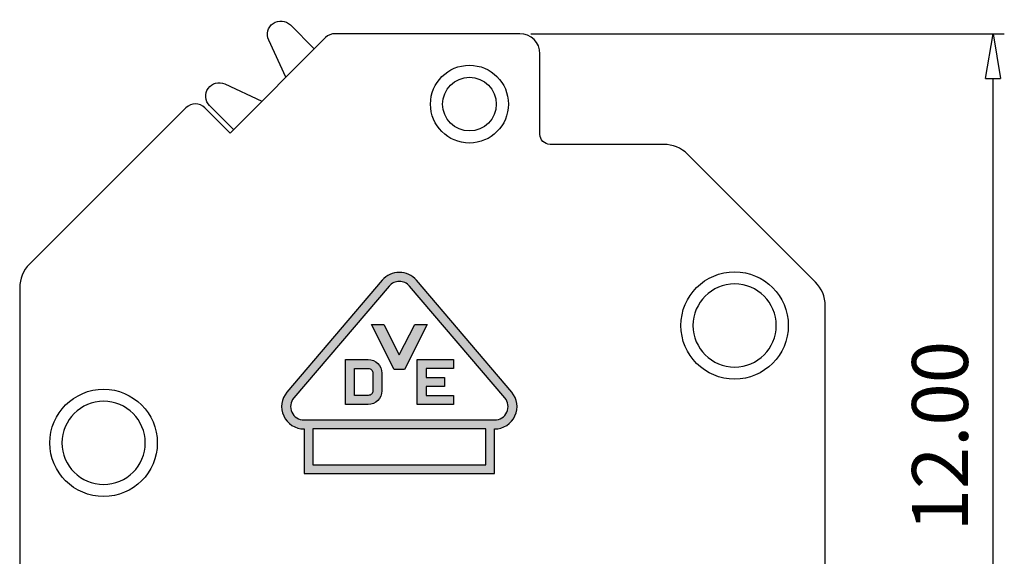
# Model space of a CAD drawing. Units: millimetres. Extents: x 4177 to 4474, y 2953 to 3167.
# Drawn here: x 4348 to 4392, y 3067 to 3091 of the extents above; entities that cross this region are included whole.
import ezdxf

# ---------------------------------------------------------------- set-up
doc = ezdxf.new("R2010")
doc.units = ezdxf.units.MM
doc.layers.add('dim', color=31, linetype='Continuous')
doc.styles.add('ISO', font='iso.shx', dxfattribs={"width": 0.8, "oblique": 5})
doc.dimstyles.new('ISO', dxfattribs={"dimtxt": 2.5, "dimasz": 2, "dimexe": 0.5, "dimexo": 0.5, "dimgap": 0.8, "dimtad": 1, "dimzin": 1, "dimdsep": 46, "dimtxsty": 'ISO', "dimblk": 'CLOSEDBLANK', "dimcen": 0.09, "dimclrd": 256, "dimclre": 256, "dimclrt": 256, "dimadec": 1, "dimazin": 0, "dimtfac": 1, "dimtmove": 0, "dimatfit": 3, "dimldrblk": 'CLOSEDBLANK', "dimfxl": 1, "dimlwd": -1, "dimlwe": -1, "dimarcsym": 0})

# ---------------------------------------------------------------- blocks, each defined once
blk = doc.blocks.new('_ClosedBlank')
at = {"color": 0, "linetype": 'ByBlock', "lineweight": -2}
for p, q in [((-1, 0.167), (0, 0)), ((-1, 0.167), (-1, -0.167)), ((0, 0), (-1, -0.167))]:
    blk.add_line(p, q, dxfattribs=at)
blk = doc.blocks.new('*D13')
at = {"layer": 'Defpoints', "color": 0, "ltscale": 0.5}
for p in [(4370.777, 3090.788), (4391.929, 3090.788), (4383.527, 3054.788)]:
    blk.add_point(p, dxfattribs=at)
at = {"layer": 'dim', "ltscale": 0.5}
for p, q in [((4371.277, 3090.788), (4392.429, 3090.788)), ((4391.929, 3056.788), (4391.929, 3088.788)), ((4384.027, 3054.788), (4392.429, 3054.788))]:
    blk.add_line(p, q, dxfattribs=at)
at = {"layer": 'dim', "ltscale": 0.5, "xscale": 2, "yscale": 2, "zscale": 2}
for p, rotation in [((4391.929, 3090.788), 90), ((4391.929, 3054.788), 270)]:
    blk.add_blockref('_ClosedBlank', p, dxfattribs=dict(at, rotation=rotation))
at = {"layer": 'dim', "ltscale": 0.5, "insert": (4389.879, 3072.788), "char_height": 2.5, "attachment_point": 5, "rotation": 90, "style": 'ISO'}
blk.add_mtext('12.00', dxfattribs=at)

msp = doc.modelspace()

# ---------------------------------------------------------------- hatches: boundary and pattern name
at = {"layer": 'Defpoints'}
h = msp.add_hatch(color=256, dxfattribs=at)
h.paths.add_polyline_path([(4365.393, 3076.424), (4364.7, 3077.776), (4364.143, 3077.776), (4365.168, 3075.776), (4365.617, 3075.776), (4366.642, 3077.776), (4366.086, 3077.776)])
h.paths.add_polyline_path([(4366.592, 3075.811), (4367.807, 3075.811), (4367.807, 3076.211), (4366.872, 3076.211), (4366.192, 3076.211), (4366.192, 3074.211), (4366.872, 3074.211), (4367.807, 3074.211), (4367.807, 3074.611), (4366.592, 3074.611), (4366.592, 3075.011), (4367.407, 3075.011), (4367.407, 3075.411), (4366.592, 3075.411)])
h = msp.add_hatch(color=256, dxfattribs=at)
h.paths.add_polyline_path([(4364.007, 3074.211, 0.414214), (4364.607, 3074.811), (4364.607, 3075.611, 0.414214), (4364.007, 3076.211), (4363.672, 3076.211), (4362.992, 3076.211), (4362.992, 3074.211), (4363.672, 3074.211)])
h.paths.add_polyline_path([(4364.007, 3074.611), (4363.392, 3074.611), (4363.392, 3075.811), (4364.007, 3075.811, -0.414214), (4364.207, 3075.611), (4364.207, 3074.811, -0.414214)], flags=16)
at = {"layer": 'dim'}
h = msp.add_hatch(color=256, dxfattribs=at)
h.paths.add_polyline_path([(4369.653, 3071.112), (4369.653, 3073.112, 0.639717), (4370.414, 3074.76), (4366.154, 3079.76, 0.461737), (4364.632, 3079.76), (4360.372, 3074.76, 0.639717), (4361.133, 3073.112), (4361.133, 3071.112)])
h.paths.add_polyline_path([(4361.133, 3073.512, -0.639717), (4360.676, 3074.501), (4364.936, 3079.501, -0.461737), (4365.849, 3079.501), (4370.109, 3074.501, -0.639717), (4369.653, 3073.512)], flags=16)
h.paths.add_polyline_path([(4369.253, 3073.112), (4369.253, 3071.512), (4361.533, 3071.512), (4361.533, 3073.112)], flags=16)
h.paths.add_polyline_path([(4366.192, 3074.211), (4366.192, 3076.211), (4366.872, 3076.211), (4367.807, 3076.211), (4367.807, 3075.811), (4366.592, 3075.811), (4366.592, 3075.411), (4367.407, 3075.411), (4367.407, 3075.011), (4366.592, 3075.011), (4366.592, 3074.611), (4367.807, 3074.611), (4367.807, 3074.211), (4366.872, 3074.211)], flags=0)
h.paths.add_polyline_path([(4364.007, 3074.211), (4363.672, 3074.211), (4362.992, 3074.211), (4362.992, 3076.211), (4363.672, 3076.211), (4364.007, 3076.211, -0.414214), (4364.607, 3075.611), (4364.607, 3074.811, -0.414214)], flags=0)
h.paths.add_polyline_path([(4364.007, 3074.611), (4363.392, 3074.611), (4363.392, 3075.811), (4364.007, 3075.811, -0.414214), (4364.207, 3075.611), (4364.207, 3074.811, -0.414214)], flags=0)
h.paths.add_polyline_path([(4365.168, 3075.776), (4364.143, 3077.776), (4364.7, 3077.776), (4365.393, 3076.424), (4366.086, 3077.776), (4366.642, 3077.776), (4365.617, 3075.776)], flags=0)

# ---------------------------------------------------------------- linework, layer by layer
for p, q in [((4360.522, 3091.181), (4361.593, 3090.11)), ((4370.777, 3090.788), (4362.52, 3090.788)), ((4362.096, 3090.613), (4357.828, 3086.345)), ((4360.327, 3088.844), (4359.554, 3090.503)), ((4371.677, 3086.288), (4371.677, 3089.888)), ((4357.594, 3088.543), (4359.252, 3087.769)), ((4355.855, 3087.469), (4348.866, 3080.48)), ((4356.703, 3087.469), (4357.828, 3086.345)), ((4357.987, 3086.504), (4356.916, 3087.575)), ((4372.877, 3085.838), (4372.127, 3085.838)), ((4377.21, 3085.838), (4372.127, 3085.838)), ((4383.988, 3079.682), (4378.271, 3085.399)), ((4348.427, 3079.42), (4348.427, 3055.688)), ((4384.427, 3055.688), (4384.427, 3078.621))]:
    msp.add_line(p, q)
for centre, radius in [((4368.527, 3087.638), 1.74), ((4380.377, 3077.738), 2.4), ((4352.177, 3072.488), 2.4)]:
    msp.add_circle(centre, radius)
at = {"extrusion": (0, 0, -1)}
for centre, radius, start, end in [((-4360.098, 3090.757), 0.6, 335, 135), ((-4357.34, 3087.999), 0.6, 315, 115.0013), ((-4372.127, 3086.288), 0.45, 270, 0)]:
    msp.add_arc(centre, radius, start, end, dxfattribs=at)
for centre, radius, start, end in [((4362.52, 3090.188), 0.6, 90, 135), ((4370.777, 3089.888), 0.9, 0, 90), ((4356.279, 3087.045), 0.6, 45, 135), ((4377.21, 3084.338), 1.5, 45, 90), ((4349.927, 3079.42), 1.5, 135, 180), ((4382.927, 3078.621), 1.5, 0, 45)]:
    msp.add_arc(centre, radius, start, end)
at = {"layer": 'Defpoints'}
for points in [[(4364.632, 3079.76), (4360.372, 3074.76, 0.639717), (4361.133, 3073.112), (4361.133, 3071.112), (4369.653, 3071.112), (4369.653, 3073.112, 0.639717), (4370.414, 3074.76), (4366.154, 3079.76, 0.461737)], [(4364.936, 3079.501), (4360.676, 3074.501, 0.639717), (4361.133, 3073.512), (4369.653, 3073.512, 0.639717), (4370.109, 3074.501), (4365.849, 3079.501, 0.461737)], [(4362.992, 3076.211), (4363.672, 3076.211), (4364.007, 3076.211, -0.414214), (4364.607, 3075.611), (4364.607, 3074.811, -0.414214), (4364.007, 3074.211), (4363.672, 3074.211), (4362.992, 3074.211)], [(4364.207, 3075.611), (4364.207, 3074.811, -0.414214), (4364.007, 3074.611), (4363.392, 3074.611), (4363.392, 3075.811), (4364.007, 3075.811, -0.414214)]]:
    msp.add_lwpolyline(points, format="xyb", close=True, dxfattribs=at)
for points in [[(4365.393, 3076.424), (4366.086, 3077.776), (4366.642, 3077.776), (4365.617, 3075.776), (4365.168, 3075.776), (4364.143, 3077.776), (4364.7, 3077.776)], [(4366.592, 3075.811), (4366.592, 3075.411), (4367.407, 3075.411), (4367.407, 3075.011), (4366.592, 3075.011), (4366.592, 3074.611), (4367.807, 3074.611), (4367.807, 3074.211), (4366.872, 3074.211), (4366.192, 3074.211), (4366.192, 3076.211), (4366.872, 3076.211), (4367.807, 3076.211), (4367.807, 3075.811)], [(4361.533, 3073.112), (4361.533, 3071.512), (4369.253, 3071.512), (4369.253, 3073.112)]]:
    msp.add_lwpolyline(points, close=True, dxfattribs=at)
at = {"layer": 'dim'}
msp.add_circle((4368.527, 3087.638), 1.2, dxfattribs=at)
at = {"layer": 'dim', "extrusion": (0, 0, -1)}
for centre in [(-4380.377, 3077.738), (-4352.177, 3072.488)]:
    msp.add_circle(centre, 1.86, dxfattribs=at)

# ---------------------------------------------------------------- dimensions: what is measured, and where the dimension line sits
at = {"layer": 'dim', "ltscale": 0.5}
dim = msp.add_linear_dim(base=(4391.929, 3090.788), p1=(4383.527, 3054.788), p2=(4370.777, 3090.788), angle=90, dimstyle='ISO', override={"dimlfac": 0.333333, "dimclrt": 256}, dxfattribs=at)
dim.commit()
dim.dimension.update_dxf_attribs({"geometry": '*D13', "text_midpoint": (4389.879, 3072.788)})

doc.saveas('drawing.dxf')
